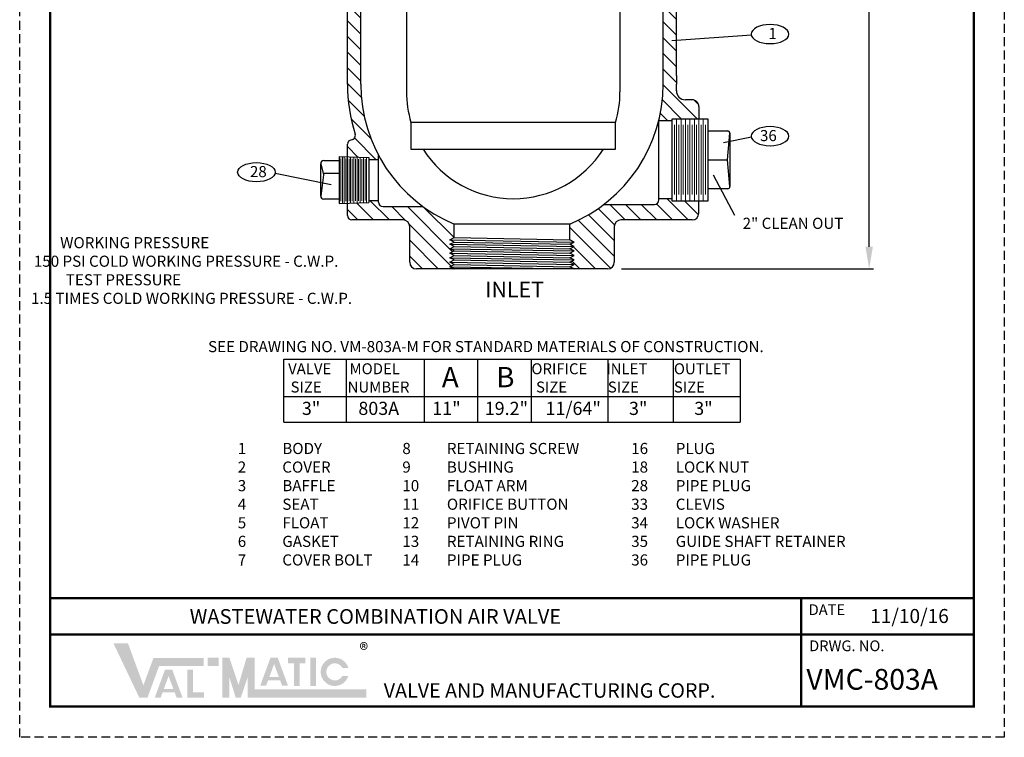
# Model space of a CAD drawing. Units: inches. Extents: x 0 to 31.5, y 0 to 46.4.
# Drawn here: x 0 to 27.7, y 0 to 20.2 of the extents above; entities that cross this region are included whole.
import ezdxf

# ---------------------------------------------------------------- set-up
doc = ezdxf.new("R2010")
doc.units = ezdxf.units.IN
doc.header["$MEASUREMENT"] = 0
doc.linetypes.add('HIDDEN', pattern=[0.375, 0.25, -0.125])
doc.layers.add('TITLEBOX-BORDER', color=3, linetype='Continuous')
doc.styles.get("Standard").update_dxf_attribs({"font": 'arial.ttf'})
doc.dimstyles.get("Standard").update_dxf_attribs({"dimtxt": 0.18, "dimasz": 0.18, "dimexe": 0.125, "dimexo": 0.375, "dimgap": 0.09, "dimtad": 0, "dimtih": 1, "dimtoh": 1, "dimdec": 4, "dimzin": 0, "dimdsep": 46, "dimtxsty": 'Standard', "dimcen": 0, "dimadec": 0, "dimazin": 0, "dimtfac": 1, "dimtdec": 4, "dimtofl": 0, "dimtmove": 0, "dimatfit": 3, "dimfxl": 1, "dimtolj": 1, "dimtzin": 0, "dimarcsym": 0})

# ---------------------------------------------------------------- blocks, each defined once
blk = doc.blocks.new('*D1')
at = {"color": 0, "lineweight": -2, "transparency": 16777216}
for p, q in [((15.27279450188799, 32.34617883154066), (17.34961656139717, 32.34617883154066)), ((17.84961656139717, 32.34617883154066), (19.08529450188798, 32.34617883154066)), ((19.58529450188798, 32.34617883154066), (23.99806812372217, 32.34617883154066)), ((23.87306812372217, 31.72117883154066), (23.87306812372217, 23.3292415682828)), ((23.87306812372217, 13.78028791621221), (23.87306812372217, 22.3282415682828)), ((16.91376895630784, 13.1552879162122), (23.99806812372217, 13.15528791621221))]:
    blk.add_line(p, q, dxfattribs=at)
at = {"color": 0, "transparency": 16777216}
for points in [[(23.7689014570555, 31.72117883154066), (23.97723479038883, 31.72117883154066), (23.87306812372217, 32.34617883154066)], [(23.7689014570555, 13.78028791621221), (23.97723479038884, 13.78028791621221), (23.87306812372217, 13.15528791621221)]]:
    blk.add_solid(points, dxfattribs=at)
at = {"layer": 'Defpoints', "color": 0, "transparency": 16777216}
for p in [(14.89779450188799, 32.34617883154066), (16.53876895630784, 13.1552879162122), (23.87306812372217, 13.15528791621221)]:
    blk.add_point(p, dxfattribs=at)
at = {"color": 0, "transparency": 16777216, "insert": (23.87306812372217, 22.82874156828279), "char_height": 0.625, "attachment_point": 5}
blk.add_mtext('\\A1;B', dxfattribs=at)

msp = doc.modelspace()

# ---------------------------------------------------------------- hatches: boundary and pattern name
h = msp.add_hatch()
h.set_pattern_fill('ANSI31', color=254, scale=2.5, angle=90)
h.set_pattern_definition([(135, (-24.44559290361726, 0.7503461940518132), (-0.2209708691207961, -0.2209708691207961), [])])
h.paths.add_polyline_path([(8.651457807172747, 29.77960618835383), (8.335294501887972, 29.77960618835384), (8.335294501887986, 29.16771652805548, 0.4091108014277055), (8.45811295108333, 29.04273556616094), (8.651457807172747, 29.03936071914436)])
h.paths.add_polyline_path([(9.58529450188798, 29.77960618835383), (9.146816310352705, 29.77960618835383), (9.146816310352705, 28.93272549274322), (9.09383215951592, 28.93272549274322, -0.2053373543581559), (9.210294501887994, 28.66109471468545), (9.210294501887994, 28.63860618835384), (9.58529450188798, 28.63860618835384)])
h.paths.add_polyline_path([(9.09383215951592, 28.93272549274322), (8.651457807172747, 28.93272549274322), (8.651457807172747, 29.03936071914436), (8.45811295108333, 29.04273556616094, -0.4091108014277121), (8.335294501887986, 29.16771652805549), (8.335294501887986, 28.68520618835382), (8.785294501887982, 28.64950618835383), (8.785294501887982, 28.63860618835383), (9.210294501887994, 28.63860618835384), (9.210294501887994, 28.66109471468545, 0.2053373543581525)])
h.paths.add_polyline_path([(9.210294501887986, 27.92060618835384), (8.785294501887982, 27.92060618835384), (8.785294501887982, 27.90973732927392), (8.33529450188798, 27.87401397358386), (8.33529450188798, 27.27960618835384, 0.4142135623730975), (8.46029450188798, 27.15460618835384), (8.835294501887972, 27.15460618835384, -0.4142135623730975), (9.210294501887972, 26.77960618835383)])
h.paths.add_polyline_path([(9.58529450188798, 27.92060618835383), (9.210294501887986, 27.92060618835384), (9.210294501887972, 26.77960618835383), (9.21029450188798, 18.34210618835382, 0.07701485101728892), (9.427171778502746, 16.94243513572226, -0.4735281010562091), (9.321663914203668, 16.78035158248596, 0.3825617228091303), (9.21029450188798, 16.65609697661809), (9.21029450188798, 16.30746331909958), (9.808294501887993, 16.28658069894352), (9.808294501887993, 16.23335158248596), (10.08529450188798, 16.23335158248596), (10.08529450188798, 16.34210618835383, -0.1231056256176604), (9.58529450188798, 18.34210618835383)])
h.paths.add_polyline_path([(11.33607587399645, 14.90460618835384), (10.21029450188798, 14.90460618835384, -0.4142135623730951), (10.08529450188798, 15.02960618835384), (10.08529450188798, 15.07735158248596), (9.808294501887985, 15.07735158248596), (9.808294501887985, 15.02263167776414), (9.210294501887972, 15.00174905760809), (9.210294501887972, 14.65460618835384, 0.4142135623730951), (9.335294501887972, 14.52960618835384), (10.77279450188798, 14.52960618835384, -0.4142135623730951), (10.96029450188798, 14.34210618835384), (10.96029450188798, 13.34210618835384, 0.4142135623730951), (11.14779450188798, 13.15460618835384), (12.21029450188797, 13.15460618835384), (12.08529450188798, 13.21762771244877), (12.21029450188798, 13.28064923654371), (12.08529450188798, 13.34367076063864), (12.21029450188798, 13.40669228473357), (12.08529450188798, 13.46971380882851), (12.21029450188798, 13.53273533292344), (12.08529450188798, 13.59575685701837), (12.21029450188798, 13.65877838111331), (12.08529450188798, 13.72179990520824), (12.21029450188798, 13.78482142930318), (12.08529450188799, 13.84784295339811), (12.21029450188799, 13.91086447749304), (12.08529450188799, 13.97388600158798), (12.21029450188802, 14.03690752568293), (12.21029450188815, 14.41503667025251, -0.05914537541018741)])
h.paths.add_polyline_path([(16.71029450188798, 14.34210618835383, -0.4142135623730951), (16.89779450188798, 14.52960618835383), (18.89779450188797, 14.52960618835384, 0.4142135623730896), (19.08529450188797, 14.71710618835383), (19.08529450188798, 15.06085618835383), (18.33529450188798, 15.06085618835383), (18.33529450188798, 15.12362586464858), (17.96029450188798, 15.12362586464858), (17.96029450188798, 15.09210618835384, -0.414213562373094), (17.83529450188798, 14.96710618835384), (16.41829179185946, 14.96710618835384, -0.0653177893564262), (15.46029450188799, 14.41503667025259), (15.46029450188797, 13.97388600158798), (15.58529450188797, 13.91086447749305), (15.46029450188797, 13.84784295339811), (15.58529450188797, 13.78482142930318), (15.46029450188798, 13.72179990520824), (15.58529450188798, 13.65877838111331), (15.46029450188798, 13.59575685701837), (15.58529450188798, 13.53273533292344), (15.46029450188798, 13.46971380882851), (15.58529450188798, 13.40669228473357), (15.46029450188798, 13.34367076063864), (15.58529450188798, 13.28064923654371), (15.46029450188798, 13.21762771244877), (15.58529450188798, 13.15460618835384), (16.52279450188798, 13.15460618835384, 0.4142135623730951), (16.71029450188798, 13.34210618835384)])
h.paths.add_polyline_path([(18.89779450188797, 17.90460618835384), (18.70668739817545, 17.90460618835384, -0.4255268843280324), (18.45687237785302, 18.16422157296923, 0.009618053414304236), (18.46029450188799, 18.34210618835381), (18.46029450188798, 18.59210618835384), (18.46029450188797, 28.66109471468545, -0.2053373543581589), (18.57675684426005, 28.93272549274322), (18.52645780717275, 28.93272549274322), (18.52645780717275, 29.77960618835383), (18.08529450188798, 29.77960618835383), (18.08529450188798, 18.34210618835384, -0.06085847936287117), (17.96029450188798, 17.31893709186978), (17.96029450188798, 17.31085618835384), (18.33529450188798, 17.31085618835383), (18.33529450188798, 17.37335618835384), (19.08529450188798, 17.37335618835384), (19.08529450188797, 17.71710618835384, 0.4142135623730901)])
h.paths.add_polyline_path([(19.33529450188798, 29.77960618835384), (19.0218163103527, 29.77960618835384), (19.0218163103527, 29.03940758797919), (19.21247605269264, 29.04273556616094, 0.4091108014277031), (19.33529450188798, 29.16771652805549)])
h = msp.add_hatch(color=7)
h.paths.add_polyline_path([(5.590520244144511, 2.233803285685462), (5.286046333451563, 2.233803285685462), (5.286046333451563, 2.006462765701406), (5.590520244144511, 2.006462765701406)])
h.paths.add_polyline_path([(4.714856356243229, 1.109071381519374), (4.714856356243229, 1.896505268311929), (4.87141219603647, 1.896505268311929), (4.87141219603647, 1.26520413070994), (5.176075217449813, 1.26520413070994), (5.176075217449813, 1.109071381519374)])
h.paths.add_polyline_path([(4.318962908022042, 1.359997193224841), (4.052321770415745, 1.359997193224834), (4.185505490326697, 1.721676883274259)], flags=16)
h.paths.add_polyline_path([(3.959958426901549, 1.109171150248446), (3.793834418795471, 1.109171150248446), (4.083847488981329, 1.896743665907537), (4.28707181284418, 1.896743665907537), (4.57768087129954, 1.109171150248446), (4.411994690665213, 1.109171150248446), (4.356112931989546, 1.259317820089035), (4.015247934639391, 1.259317820089035)])
h.paths.add_polyline_path([(3.361403210761069, 1.113760683625217), (2.636566969311398, 2.63613023708993), (3.044395027374979, 2.63613023708993), (3.476409962108819, 1.460011415737444), (3.760281845118723, 2.230165022832679), (5.173065016966921, 2.230165022832679), (5.173065016966936, 2.002824502848612), (3.918557817084021, 2.002824502848612), (3.591171928575248, 1.113760683625217)])
h = msp.add_hatch(color=7)
edge = h.paths.add_edge_path()
edge.add_line((9.23540449942062, 1.723652703810763), (9.06681953360322, 1.723652703810763))
edge.add_arc((8.855351520345478, 1.837322963802798), 0.2400825871191635, 28.259333512962996, 331.74066648703626, ccw=False)
edge.add_line((9.066819533603216, 1.95099322379483), (9.235404499420616, 1.950993223794838))
edge.add_arc((8.855351520345478, 1.837322963802798), 0.3966877801376592, 16.65142785001835, 343.3485721499813)
h.paths.add_polyline_path([(8.170896385550336, 1.441293056117003), (8.170896385550336, 2.233803285685462), (8.327452225343581, 2.233803285685462), (8.327452225343562, 1.441293056117003)], flags=17)
h.paths.add_polyline_path([(7.542166086459209, 2.077047731493129), (7.542166086459209, 2.233803285685473), (8.030712398284527, 2.233803285685473), (8.030712398284527, 2.077047731493129), (7.864384563509249, 2.077047731493129), (7.864384563509249, 1.441879875761663), (7.70856232150435, 1.441879875761663), (7.70856232150435, 2.077047731493129)])
h.paths.add_polyline_path([(7.283455249865324, 1.696958737561897), (7.016814112259006, 1.696958737561897), (7.14999783216996, 2.058638427611308)], flags=16)
h.paths.add_polyline_path([(6.924450768744828, 1.446132694585506), (6.75832676063875, 1.446132694585513), (7.048339830824589, 2.233705210244593), (7.25156415468744, 2.233705210244593), (7.542173213142818, 1.446132694585506), (7.376008403684365, 1.446132694585495), (7.32060527383281, 1.596279364426088), (6.97974027648267, 1.596279364426088)], flags=17)
h.paths.add_polyline_path([(5.692011547708829, 1.117398946478011), (5.692011547708829, 2.233803285685462), (5.894994154837444, 2.233803285685462), (6.148722413748234, 1.470588682881815), (6.376109313550531, 2.233803285685473), (6.605433279787654, 2.233803285685473), (6.605433279787654, 1.344739466462074), (9.744402396490683, 1.344739466462074), (9.744402396490683, 1.117398946478011), (6.402450672659024, 1.117398946478011), (6.402450672659024, 1.679254803010056), (6.214488431881634, 1.117398946478011), (6.069444050896736, 1.117398946478011), (5.894994154837444, 1.679254803010056), (5.894994154837444, 1.117398946478011)])

# ---------------------------------------------------------------- linework, layer by layer
for p, q in [((9.58529450188798, 18.34210618835384), (9.58529450188798, 29.77960618835384)), ((18.08529450188798, 18.34210618835384), (18.08529450188798, 29.77960618835384)), ((18.46029450188798, 18.59210618835384), (18.46029450188797, 28.66109471468545)), ((9.21029450188798, 18.34210618835384), (9.210294501887972, 26.77960618835384)), ((10.8702695292892, 20.62742883154065), (10.8702695292892, 18.12742883154065)), ((16.8702695292892, 20.62742883154065), (16.8702695292892, 18.12742883154065)), ((20.5632869024294, 19.71944219427814), (18.32257635997005, 19.56176036136938)), ((18.46029450188798, 18.59210618835384), (18.46029450188798, 18.34210618835384)), ((18.89779450188797, 17.90460618835384), (18.70668739817545, 17.90460618835384)), ((19.08529450188797, 17.71710618835384), (19.08529450188798, 17.37335618835384)), ((17.96029450188798, 15.09210618835383), (17.96029450188798, 17.31893709186978)), ((18.33529450188798, 17.31085618835383), (17.96029450188798, 17.31085618835384)), ((9.210294501887972, 14.65460618835384), (9.21029450188798, 16.65609697661809)), ((20.5632869024294, 16.85157029311625), (19.77668537359522, 16.69388846020749)), ((10.08529450188798, 15.02960618835384), (10.08529450188798, 16.34210618835384)), ((9.808294501887993, 16.23335158248596), (10.08529450188799, 16.23335158248596)), ((7.177252156148995, 15.84016552994319), (8.750455213817354, 15.52480186412566)), ((19.48869471369608, 15.80146455053268), (20.08989407188731, 14.66185886630376)), ((9.808294501887978, 15.07735158248596), (10.08529450188799, 15.07735158248596)), ((16.41829179185946, 14.96710618835384), (17.83529450188798, 14.96710618835384)), ((18.33529450188798, 15.12362586464858), (17.96029450188797, 15.12362586464858)), ((19.08529450188797, 14.71710618835384), (19.08529450188798, 15.06085618835383)), ((10.21029450188798, 14.90460618835384), (11.33607587399646, 14.90460618835384)), ((10.77279450188798, 14.52960618835384), (9.335294501887972, 14.52960618835384)), ((15.46029450188798, 14.41503667025265), (12.21029450188798, 14.41503667025252)), ((12.21029450188802, 14.03690752568293), (12.21029450188815, 14.41503667025251)), ((15.46029450188797, 13.97388600158798), (15.46029450188799, 14.41503667025258)), ((18.89779450188797, 14.52960618835384), (16.89779450188798, 14.52960618835383)), ((10.96029450188798, 13.34210618835384), (10.96029450188798, 14.34210618835384)), ((16.71029450188798, 14.37347922175695), (16.71029450188798, 13.34210618835384)), ((12.08529450188799, 13.97388600158798), (12.21029450188799, 14.03690752568291)), ((12.21029450188799, 13.91086447749304), (12.08529450188799, 13.97388600158798)), ((12.08529450188799, 13.97388600158798), (15.58529450188797, 13.91086447749304)), ((12.08529450188799, 13.84784295339811), (12.21029450188799, 13.91086447749304)), ((12.21029450188798, 13.78482142930318), (12.08529450188799, 13.84784295339811)), ((12.08529450188799, 13.84784295339811), (15.58529450188797, 13.78482142930318)), ((12.21029450188799, 14.03690752568291), (15.46029450188798, 13.97388600158798)), ((12.21029450188799, 13.91086447749304), (15.46029450188797, 13.84784295339811)), ((15.58529450188797, 13.91086447749304), (15.46029450188797, 13.97388600158798)), ((15.46029450188797, 13.84784295339811), (15.58529450188797, 13.91086447749304)), ((15.58529450188797, 13.78482142930318), (15.46029450188797, 13.84784295339811)), ((12.08529450188798, 13.72179990520824), (12.21029450188798, 13.78482142930318)), ((12.21029450188798, 13.65877838111331), (12.08529450188798, 13.72179990520824)), ((12.08529450188798, 13.72179990520824), (15.58529450188796, 13.65877838111331)), ((12.08529450188798, 13.59575685701837), (12.21029450188798, 13.65877838111331)), ((12.21029450188798, 13.53273533292344), (12.08529450188798, 13.59575685701837)), ((12.08529450188798, 13.59575685701837), (15.58529450188796, 13.53273533292344)), ((12.21029450188798, 13.78482142930318), (15.46029450188797, 13.72179990520824)), ((12.21029450188798, 13.65877838111331), (15.46029450188797, 13.59575685701837)), ((15.46029450188798, 13.72179990520824), (15.58529450188797, 13.78482142930318)), ((15.58529450188798, 13.65877838111331), (15.46029450188798, 13.72179990520824)), ((15.46029450188798, 13.59575685701837), (15.58529450188798, 13.65877838111331)), ((15.58529450188798, 13.53273533292344), (15.46029450188798, 13.59575685701837)), ((12.08529450188798, 13.46971380882851), (12.21029450188798, 13.53273533292344)), ((12.21029450188798, 13.40669228473357), (12.08529450188798, 13.46971380882851)), ((12.08529450188798, 13.46971380882851), (15.58529450188796, 13.40669228473357)), ((12.08529450188798, 13.34367076063864), (12.21029450188798, 13.40669228473357)), ((12.21029450188798, 13.28064923654371), (12.08529450188798, 13.34367076063864)), ((12.08529450188798, 13.34367076063864), (15.58529450188796, 13.28064923654371)), ((12.21029450188798, 13.53273533292344), (15.46029450188797, 13.46971380882851)), ((12.21029450188798, 13.40669228473357), (15.46029450188797, 13.34367076063864)), ((15.46029450188798, 13.46971380882851), (15.58529450188798, 13.53273533292344)), ((15.58529450188798, 13.40669228473357), (15.46029450188798, 13.46971380882851)), ((15.46029450188798, 13.34367076063864), (15.58529450188798, 13.40669228473357)), ((15.58529450188798, 13.2806492365437), (15.46029450188798, 13.34367076063864)), ((16.52279450188798, 13.15460618835384), (11.14779450188798, 13.15460618835384)), ((12.08529450188798, 13.21762771244877), (12.21029450188798, 13.28064923654371)), ((12.21029450188798, 13.15460618835384), (12.08529450188798, 13.21762771244877)), ((12.08529450188798, 13.21762771244877), (15.58529450188796, 13.15460618835384)), ((12.21029450188798, 13.28064923654371), (15.46029450188797, 13.21762771244877)), ((15.46029450188798, 13.21762771244877), (15.58529450188798, 13.2806492365437)), ((15.58529450188798, 13.15460618835384), (15.46029450188798, 13.21762771244877)), ((7.424813419400655, 8.854932261955355), (7.424813419400662, 10.61717851684477)), ((7.424813419400662, 10.61717851684477), (20.2457755843753, 10.61717851684477)), ((9.17432480612438, 10.61717851684477), (9.17432480612438, 8.854932261955355)), ((11.37940071396428, 8.854932261955355), (11.37940071396429, 10.61717851684477)), ((12.87940071396428, 8.854932261955355), (12.87940071396429, 10.61717851684477)), ((14.37940071396428, 8.854932261955355), (14.37940071396429, 10.61717851684477)), ((16.53638830916923, 8.854932261955355), (16.53638830916924, 10.61717851684477)), ((18.36032696471018, 10.61717851684477), (18.3603269647102, 8.854932261955366)), ((20.2457755843753, 10.61717851684477), (20.24577558437532, 8.854932261955366)), ((7.424813419400662, 9.57454542141583), (20.24577558437531, 9.574545421415827)), ((7.424813419400662, 8.854932261955355), (20.24577558437532, 8.854932261955366))]:
    msp.add_line(p, q)
at = {"color": 7, "lineweight": 5}
for p, q in [((18.39779450188798, 15.24840993360393), (18.39779450188798, 17.19981529806)), ((18.52279450188798, 15.24840993360393), (18.52279450188798, 17.19981529806)), ((18.58529450188798, 15.06085618835383), (18.58529450188798, 17.37335618835384)), ((18.64779450188798, 15.24840993360393), (18.64779450188798, 17.19981529806)), ((18.71029450188798, 15.06085618835383), (18.71029450188798, 17.37335618835384)), ((18.77279450188798, 15.24840993360393), (18.77279450188798, 17.19981529806)), ((18.83529450188798, 15.06085618835383), (18.83529450188798, 17.37335618835384)), ((18.89779450188798, 15.24840993360393), (18.89779450188798, 17.19981529806)), ((18.96029450188798, 15.06085618835383), (18.96029450188798, 17.37335618835384)), ((19.02279450188798, 15.24840993360393), (19.02279450188798, 17.19981529806)), ((19.08529450188798, 15.06085618835383), (19.08529450188798, 17.37335618835384)), ((19.14779450188798, 15.24840993360393), (19.14779450188798, 17.19981529806)), ((19.21029450188798, 15.06085618835383), (19.21029450188798, 17.37335618835384)), ((19.27279450188798, 15.24840993360393), (19.27279450188798, 17.19981529806)), ((9.026832195330151, 16.25506024313703), (9.026832195330144, 15.05415213357063)), ((9.072000838939978, 16.31229264022554), (9.072000838939971, 14.99691973648212)), ((9.120294501887976, 16.31397909209728), (9.120294501887969, 14.99860618835382)), ((9.165294501887992, 16.25506024313703), (9.165294501887985, 15.05415213357063)), ((9.255294501887995, 16.25191737388278), (9.255294501887974, 15.05729500282491)), ((9.300294501887983, 16.30432044984531), (9.300294501887976, 15.00489192686235)), ((9.345294501887984, 16.24877450462851), (9.345294501887977, 15.06043787207915)), ((9.390294501887986, 16.30117758059107), (9.390294501887979, 15.0080347961166)), ((9.435294501887974, 16.24563163537426), (9.435294501887967, 15.0635807413334)), ((9.48029450188799, 16.29803471133682), (9.480294501887983, 15.01117766537087)), ((9.525294501887977, 16.24248876612001), (9.52529450188797, 15.06672361058768)), ((9.570294501887993, 16.29489184208254), (9.570294501887986, 15.01432053462512)), ((9.61529450188798, 16.23934589686574), (9.615294501887973, 15.06986647984193)), ((9.660294501887982, 16.29174897282829), (9.660294501887975, 15.01746340387937)), ((9.705294501887984, 16.23620302761149), (9.705294501887977, 15.07300934909617)), ((9.750294501887971, 16.28860610357405), (9.750294501887979, 15.02060627313364))]:
    msp.add_line(p, q, dxfattribs=at)
at = {"color": 7, "lineweight": 5, "ltscale": 0.8}
msp.add_line((18.46029450188798, 15.06085618835383), (18.46029450188798, 17.37335618835384), dxfattribs=at)
at = {"color": 7}
for p, q in [((19.33529450188798, 17.02960618835384), (19.89779450188798, 17.02960618835384)), ((19.88683035499231, 16.21710618835383), (19.96029450188798, 16.96710618835384)), ((19.96029450188798, 16.96710618835384), (19.96029450188798, 15.46710618835383)), ((8.458665211088544, 15.20268865373899), (8.458665211088551, 16.1065237229687)), ((8.458665211088551, 16.1065237229687), (8.536367306632293, 15.79676302025815)), ((8.54904871801154, 16.19690722989166), (8.975171041517548, 16.19690722989166)), ((8.975171041517548, 16.31567401126129), (8.975171041517541, 14.9935383654464)), ((9.808294501887993, 16.28658069894352), (9.808294501887985, 15.02263167776414)), ((19.33529450188798, 16.21710618835384), (19.88683035499231, 16.21710618835383)), ((19.96029450188798, 15.46710618835383), (19.88683035499231, 16.21710618835383)), ((8.536367306632293, 15.79676302025815), (8.458665211088544, 15.20268865373899)), ((8.975171041517548, 15.83913140304211), (8.52573938611716, 15.83913140304214)), ((19.89779450188798, 15.40460618835383), (19.33529450188798, 15.40460618835383)), ((8.975171041517541, 15.11230514681603), (8.549048718011534, 15.11230514681603))]:
    msp.add_line(p, q, dxfattribs=at)
at = {"color": 7, "ltscale": 0.7}
for p, q in [((8.975171041517548, 16.31567401126129), (9.808294501887993, 16.28658069894352)), ((8.975171041517541, 14.9935383654464), (9.808294501887985, 15.02263167776414))]:
    msp.add_line(p, q, dxfattribs=at)
at = {"lineweight": 80, "const_width": 0.065625}
msp.add_lwpolyline([(0.8606462542253852, 34.9292470346961), (26.80994274955057, 34.9292470346961), (26.80994274955057, 0.8606462542253963), (0.8606462542253852, 0.8606462542253963)], close=True, dxfattribs=at)
msp.add_lwpolyline([(10.9952695292892, 17.27047200649051), (10.9952695292892, 16.52047200649051), (16.7452695292892, 16.52047200649051), (16.7452695292892, 17.27047200649051)], close=True)
at = {"color": 7}
msp.add_lwpolyline([(18.33529450188798, 17.37335618835384), (19.33529450188798, 17.37335618835384), (19.33529450188798, 15.06085618835383), (18.33529450188798, 15.06085618835383)], close=True, dxfattribs=at)
at = {"lineweight": 80, "const_width": 0.065625}
for points in [[(26.80994274955059, 3.905385361154849), (0.8606462542253852, 3.905385361154849)], [(21.96460405515816, 0.8606462542253963), (21.96460405515816, 3.905385361154849)], [(26.80994274955057, 2.890472325511698), (0.8606462542253852, 2.890472325511698)]]:
    msp.add_lwpolyline(points, dxfattribs=at)
for centre, radius, start, end in [((13.83529450188798, 18.34210618835384), 4.625, 180, 197.6157306222918), ((13.83529450188798, 18.34210618835384), 4.25, 180, 247.5204943905986), ((13.83529450188798, 18.34210618835384), 4.25, 292.4795056094062, 0), ((13.83529450188826, 18.34210618835372), 4.624999999999727, 357.6766593869095, 1.526666247102488e-12), ((13.8702695292892, 18.12742883154065), 3, 180, 196.5978421358664), ((13.8702695292892, 18.12742883154065), 3, 343.4021578641339, 0), ((18.70668739817545, 18.15460618835384), 0.25, 177.7957724960281, 270), ((18.89779450188797, 17.71710618835384), 0.1875, 359.9999999999999, 90), ((9.308033326519364, 16.90460618835384), 0.125, 276.2602497357815, 17.61573062229118), ((9.33529450188798, 16.65609697661809), 0.125, 96.26024973577826, 180), ((13.8702695292892, 18.12742883154065), 3, 212.3881579167117, 327.6118420832883), ((10.21029450188798, 15.02960618835384), 0.125, 180, 270), ((17.83529450188798, 15.09210618835384), 0.125, 270, 359.9999999999998), ((18.89779450188797, 14.71710618835384), 0.1875, 270, 0), ((9.335294501887972, 14.65460618835384), 0.125, 180, 270), ((10.77279450188798, 14.34210618835384), 0.1875, 0, 90), ((16.89779450188798, 14.34210618835383), 0.1875, 90, 180), ((11.14779450188798, 13.34210618835384), 0.1875, 180, 270), ((16.52279450188798, 13.34210618835384), 0.1875, 270, 0)]:
    msp.add_arc(centre, radius, start, end)
at = {"color": 7}
for centre, radius, start, end in [((19.89779450188798, 16.96710618835384), 0.0625, 0, 90), ((8.54904871801154, 16.1065237229687), 0.09038350692296906, 90, 180), ((19.89779450188798, 15.46710618835383), 0.0625, 270, 0), ((8.549048718011534, 15.20268865373899), 0.09038350692296906, 180, 270)]:
    msp.add_arc(centre, radius, start, end, dxfattribs=at)
at = {"color": 7, "extrusion": (0, 0, -1)}
for centre in [(21.0873323411752, 19.75150408427564), (21.0873323411752, 16.88363218311375)]:
    msp.add_ellipse(centre, major_axis=(-0.5278162007917467, 0), ratio=0.5090907986801227, dxfattribs=at)
at = {"color": 7}
msp.add_ellipse((6.653206717403194, 15.87222741994068), major_axis=(0.5278162007917467, 0), ratio=0.5090907986801227, dxfattribs=at)
at = {"layer": 'TITLEBOX-BORDER', "color": 2, "linetype": 'HIDDEN'}
for p, q in [((0, 0), (0, 35.78989328892148)), ((27.670589003776, 35.78989328892148), (27.670589003776, 0)), ((27.670589003776, 0), (0, 0))]:
    msp.add_line(p, q, dxfattribs=at)

# ---------------------------------------------------------------- texts
for s, width, heights, insert, char_height, attachment_point in [('1', 0.3747372011630432, [0], (21.27710176043954, 19.9239312214257), 0.3113587375750551, 3), ('36', 0.3747372011630432, [0], (21.27710176043954, 17.05605932026381), 0.3113587375750551, 3), ('\\pi-0.03861;28', 0.3747372011630432, [0], (6.482868238490951, 16.04465455709075), 0.3113587375750551, 1), ('2" CLEAN OUT', 4.152403946186155, [0.4341847423270918], (23.14791086860569, 14.59208781776324), 0.3125, 3), ('\\pi3.70628;WORKING PRESSURE\\P\\pi1.34506;150 PSI COLD WORKING PRESSURE - C.W.P.\\P\\pi4.21799;TEST PRESSURE\\P\\pi1.09064;1.5 TIMES COLD WORKING PRESSURE - C.W.P.', 12.04102297374256, [3.685316530743612], (-0.0213012572208271, 14.04875848457899), 0.3125, 1), ('INLET', 1.696996255869237, [0.6198954347003061], (13.08379039306247, 12.79437597093856), 0.44, 1), ('SEE DRAWING NO. VM-803A-M FOR STANDARD MATERIALS OF CONSTRUCTION.', 18.85377028589789, [0], (5.294136650805418, 11.13033494922986), 0.313, 1), ('\\A1;\\pi0.0929;A', 0.7189648480182043, [0.5645377399918274], (11.81036365110675, 10.40142743726603), 0.5709510831274609, 1), ('\\A1;\\pi0.14392;B', 0.7189648480182043, [0.5645377399918274], (13.31036365110675, 10.40142743726603), 0.5709510831274609, 1), ('\\A1;\\pi0.33105;3"', 1.086155550575741, [0.635985146542999], (7.807803705009567, 9.42276359033287), 0.3691531023269836, 1), ('\\A1;\\pi0.13909;803A', 1.462444842464863, [0.8063212303601751], (9.466300286218589, 9.42276359033287), 0.3691531023269836, 1), ('\\A1;\\pi0.35759;11"', 1.391532246857368, [0.629693243827864], (11.46372094503886, 9.42276359033287), 0.3691531023269836, 1), ('\\A1;19.2"', 1.391532246857368, [0.629693243827864], (13.06896947019632, 9.42276359033287), 0.3691531023269836, 1), ('\\A1;\\pi0.02992;11/64"', 1.453108486680922, [0], (14.76789871573351, 9.42276359033287), 0.3691531023269836, 1), ('\\A1;\\pi0.33105;3"', 1.086155550575741, [0.635985146542999], (17.00116205765948, 9.42276359033287), 0.3691531023269836, 1), ('\\A1;\\pi0.33105;3"', 1.086155550575741, [0.635985146542999], (18.8343021121285, 9.42276359033287), 0.3691531023269836, 1), ('\\pt0.939;1    ^IBODY\\P2   ^ICOVER\\P3    ^IBAFFLE\\P4    ^ISEAT\\P5    ^IFLOAT\\P6    ^IGASKET\\P7    ^ICOVER BOLT', 7.509302111286125, [4.407987779377928], (6.128579979633676, 8.268551291833546), 0.313, 1), ('\\pt1.252;8    ^IRETAINING SCREW\\P9    ^IBUSHING\\P10    ^IFLOAT ARM\\P11    ^IORIFICE BUTTON\\P12    ^IPIVOT PIN\\P13    ^IRETAINING RING\\P14    ^IPIPE PLUG', 6.741423105102911, [4.452777127828208], (10.75365889192647, 8.268551291833546), 0.313, 1), ('\\pt1.252;16    ^IPLUG\\P18    ^ILOCK NUT\\P28    ^IPIPE PLUG\\P33    ^ICLEVIS\\P34    ^ILOCK WASHER\\P35    ^IGUIDE SHAFT RETAINER\\P36    ^IPIPE PLUG', 8.598624009189074, [4.573360998805413], (17.18494927345909, 8.268551291833546), 0.313, 1)]:
    msp.add_mtext_dynamic_manual_height_columns(s, width=width, gutter_width=1, heights=heights, dxfattribs=dict(insert=insert, char_height=char_height, attachment_point=attachment_point))
at = {"color": 7, "attachment_point": 1}
for s, insert, char_height, width in [('\\pi0.11321;VALVE\\P\\pi0.33711;SIZE', (7.509100486177116, 10.50460827082765), 0.3076275852724865, 1.587032264540463), ('\\pi0.33067;MODEL \\P\\pi0.15912;NUMBER', (9.167597067386138, 10.50460827082765), 0.3076275852724865, 2.142401780706544), ('\\pi0.20998;{\\T1.1;ORIFICE\\P\\pi0.63145;SIZE}', (14.31599213944629, 10.50460827082765), 0.3076275852724865, 2.251244906165042), ('\\pi0.49379;{\\T1.1;INLET\\P\\pi0.63145;SIZE}', (16.33391040494105, 10.50460827082765), 0.3076275852724865, 2.251244906165042), ('\\pi0.18062;{\\T0.9;OUTLET\\P\\pi0.50052;}SIZE', (18.32946091823034, 10.50460827082765), 0.3076275852724865, 1.91384905506966), ('11/10/16', (23.90084254295789, 3.603620224248388), 0.39375, 1.790625312168035), ('{\\H1.0833x;\\C256;®}', (9.548847436398313, 2.645584161184726), 0.34453125, 1.566797148147031)]:
    msp.add_mtext(s, dxfattribs=dict(at, insert=insert, char_height=char_height, width=width))
at = {"color": 3, "attachment_point": 1}
for s, insert, char_height, width in [('{\\T1.3;\\C7;WASTEWATER COMBINATION AIR VALVE}', (4.778134698006546, 3.600317112257962), 0.4134375000000001, 14.3823100843093), ('\\pi0.78492;{\\C7;VMC-803A}', (21.64940241285645, 1.919790618888842), 0.5836270233852993, 5.55490643525461)]:
    msp.add_mtext(s, dxfattribs=dict(at, insert=insert, char_height=char_height, width=width))
at = {"layer": 'TITLEBOX-BORDER', "color": 7}
for s, height, p in [('DATE', 0.3020381194074016, (22.17238813450367, 3.432883077361575)), ('DRWG. NO.', 0.3020381194074016, (22.18567481682847, 2.418666326567986)), ('VALVE AND MANUFACTURING CORP.', 0.4059652142572602, (10.23074539010131, 1.111652421175516))]:
    msp.add_text(s, height=height, dxfattribs=at).set_placement(p)

# ---------------------------------------------------------------- dimensions: what is measured, and where the dimension line sits
dim = msp.add_linear_dim(base=(23.87306812372217, 13.15528791621221), p1=(14.89779450188799, 32.34617883154064), p2=(16.53876895630783, 13.1552879162122), angle=90, text='B', dimstyle='Standard', override={"dimtxt": 0.625, "dimasz": 0.625, "dimgap": 0.188})
dim.commit()
dim.dimension.update_dxf_attribs({"geometry": '*D1', "text_midpoint": (23.87306812372217, 22.82874156828279), "dimtype": 160})

doc.saveas('drawing.dxf')
